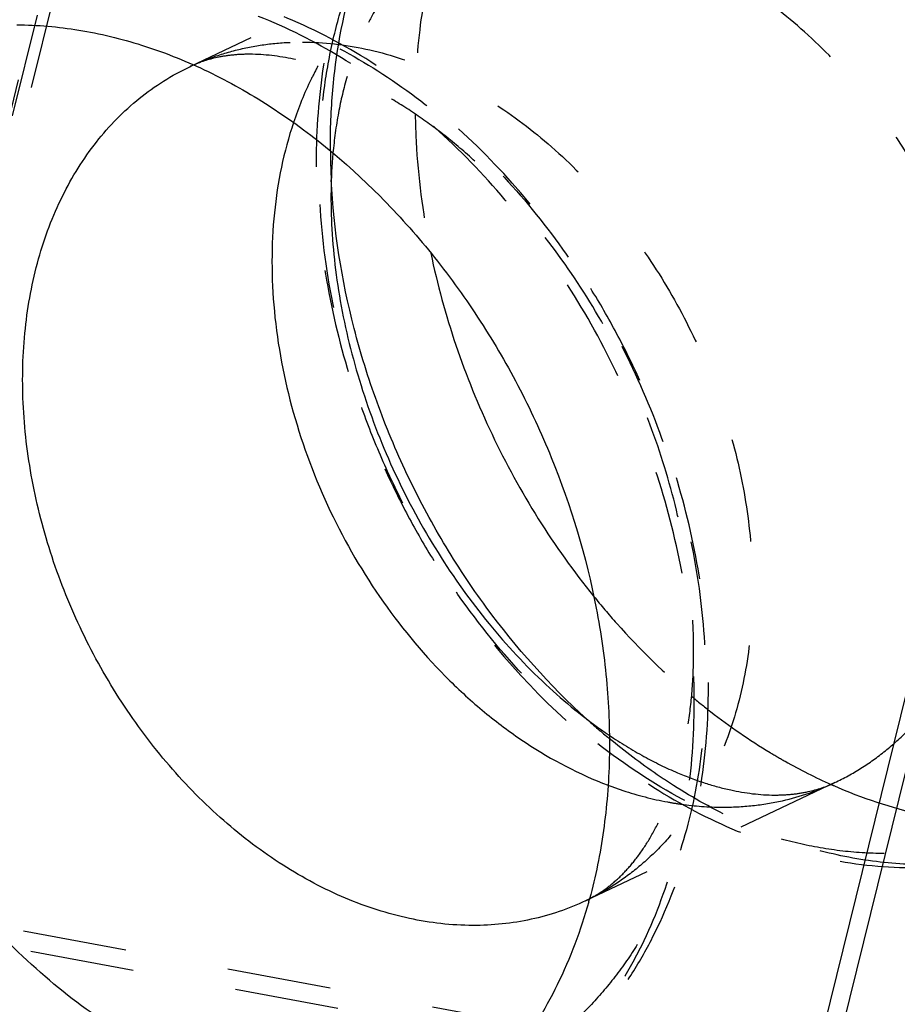
# Model space of a CAD drawing. Units: millimetres. Extents: x 0 to 420, y 0 to 297.
# Drawn here: x 360 to 379, y 170 to 192 of the extents above; entities that cross this region are included whole.
import ezdxf

# ---------------------------------------------------------------- set-up
doc = ezdxf.new("R2010")
doc.units = ezdxf.units.MM
doc.header["$LTSCALE"] = 23.1
doc.linetypes.add('DOT', pattern=[0.2, 0.1, -0.1])
doc.linetypes.add('HIDDEN', pattern=[0.2, 0.1, -0.1])
doc.layers.get('0').update_dxf_attribs({"linetype": 'CONTINUOUS'})
for name, color, linetype in [('607101866-000_CL', 7, 'CONTINUOUS'), ('607101866-000_HL', 7, 'CONTINUOUS'), ('DEFAULT_2', 6, 'HIDDEN')]:
    doc.layers.add(name, color=color, linetype=linetype)

msp = doc.modelspace()

# ---------------------------------------------------------------- linework, layer by layer
at = {"color": 9, "linetype": 'DOT'}
for p, q in [((354.7061, 169.9907), (364.5094, 209.7111)), ((364.5283, 209.5545), (354.8296, 170.258)), ((355.4173, 171.6646), (393.708, 164.553))]:
    msp.add_line(p, q, dxfattribs=at)
for points, knots in [([(374.7948, 198.58), (375.4142, 198.578), (376.689, 198.4311), (378.5654, 197.8241), (380.3974, 196.8482), (382.1305, 195.5347), (383.7147, 193.9241), (385.1033, 192.0649), (386.2552, 190.0129), (387.1362, 187.8296), (387.7196, 185.5802), (387.9877, 183.3318), (387.9316, 181.1513), (387.5517, 179.1038), (386.9638, 177.5377), (386.3412, 176.4198), (385.8102, 175.6625), (385.2133, 174.9819), (384.5548, 174.3831), (383.8401, 173.8713), (383.3289, 173.5902), (383.067, 173.4659)], [0, 0, 0, 0, 0.0553558, 0.1136962, 0.1752857, 0.239979, 0.3073004, 0.3765236, 0.4467567, 0.5170247, 0.5863496, 0.653831, 0.7187285, 0.7805451, 0.8391118, 0.8672672, 0.8947336, 0.9216074, 0.9480117, 0.9740899, 1, 1, 1, 1]), ([(378.9018, 172.9925), (378.5741, 172.9935), (377.909, 173.0369), (376.9118, 173.2194), (375.9114, 173.5184), (374.5677, 174.0761), (372.9342, 175.0554), (371.1452, 176.5995), (369.562, 178.4708), (368.4647, 180.2421), (367.7389, 181.7561), (367.1263, 183.3124), (366.5824, 185.3037), (366.3033, 187.703), (366.395, 189.658), (366.6702, 191.1343), (366.9688, 192.1716), (367.3597, 193.1434), (367.8394, 194.0403), (368.4035, 194.8537), (369.0468, 195.5752), (369.763, 196.1979), (370.5453, 196.7151), (371.3859, 197.1217), (372.2764, 197.4136), (373.2076, 197.5878), (373.8426, 197.6242), (374.1626, 197.6232)], [0, 0, 0, 0, 0.0278788, 0.0565567, 0.0860962, 0.1165542, 0.1801713, 0.2471642, 0.3167798, 0.3879651, 0.4237917, 0.4595478, 0.53018, 0.598747, 0.6643118, 0.6958042, 0.7263684, 0.7560101, 0.7847734, 0.8127418, 0.8400369, 0.866818, 0.8932725, 0.9196056, 0.9460349, 0.9727781, 1, 1, 1, 1]), ([(374.1626, 197.6232), (374.4902, 197.6222), (375.1553, 197.5788), (376.1525, 197.3963), (377.1529, 197.0973), (378.4967, 196.5396), (380.1301, 195.5603), (381.9191, 194.0162), (383.5023, 192.1448), (384.5996, 190.3736), (385.3255, 188.8596), (385.938, 187.3033), (386.4819, 185.312), (386.7611, 182.9126), (386.6693, 180.9577), (386.3941, 179.4814), (386.0956, 178.4441), (385.7046, 177.4723), (385.2249, 176.5754), (384.6608, 175.762), (384.0176, 175.0404), (383.3013, 174.4178), (382.519, 173.9006), (381.6785, 173.494), (380.788, 173.2021), (379.8568, 173.0279), (379.2217, 172.9915), (378.9018, 172.9925)], [0, 0, 0, 0, 0.0278788, 0.0565567, 0.0860962, 0.1165542, 0.1801713, 0.2471642, 0.3167798, 0.3879651, 0.4237917, 0.4595478, 0.53018, 0.598747, 0.6643118, 0.6958042, 0.7263684, 0.7560101, 0.7847734, 0.8127418, 0.8400369, 0.866818, 0.8932725, 0.9196056, 0.9460349, 0.9727781, 1, 1, 1, 1]), ([(377.8087, 174.5684), (378.0076, 174.6627), (378.3957, 174.8762), (378.9384, 175.2648), (379.4383, 175.7194), (380.0491, 176.4157), (380.6858, 177.4415), (381.2136, 178.8488), (381.5023, 180.4036), (381.5448, 182.0592), (381.3413, 183.7663), (380.8983, 185.4741), (380.2295, 187.1319), (379.3549, 188.6899), (378.3005, 190.1015), (377.0977, 191.3244), (375.7818, 192.3216), (374.3909, 193.0626), (372.9662, 193.5235), (371.9983, 193.635), (371.528, 193.6365)], [0, 0, 0, 0, 0.0259113, 0.0519915, 0.0783979, 0.1052737, 0.1608253, 0.2193964, 0.2812176, 0.3461199, 0.4136065, 0.4829366, 0.5532099, 0.6234483, 0.6926767, 0.7600032, 0.8247014, 0.8862951, 0.9446409, 1, 1, 1, 1]), ([(369.8026, 167.1727), (370.0646, 167.297), (370.5757, 167.5781), (371.2905, 168.0899), (371.9489, 168.6887), (372.5459, 169.3693), (373.0768, 170.1266), (373.6995, 171.2445), (374.2873, 172.8106), (374.6673, 174.8581), (374.7234, 177.0386), (374.4552, 179.287), (373.8718, 181.5364), (372.9909, 183.7197), (371.839, 185.7717), (370.4504, 187.6309), (368.8662, 189.2416), (367.133, 190.555), (365.3011, 191.5309), (363.4247, 192.138), (362.1499, 192.2849), (361.5305, 192.2868)], [0, 0, 0, 0, 0.0259101, 0.0519883, 0.0783926, 0.1052664, 0.1327328, 0.1608882, 0.2194549, 0.2812715, 0.346169, 0.4136504, 0.4829753, 0.5532433, 0.6234764, 0.6926996, 0.760021, 0.8247143, 0.8863038, 0.9446442, 1, 1, 1, 1]), ([(363.4874, 190.464), (363.6793, 190.555), (364.0751, 190.7156), (364.6952, 190.8877), (365.338, 190.9902), (365.7743, 191.0116), (365.994, 191.0109)], [0, 0, 0, 0, 0.2463702, 0.4942801, 0.7451553, 1, 1, 1, 1]), ([(365.994, 191.0109), (366.4643, 191.0094), (367.4322, 190.8979), (368.8568, 190.437), (370.2478, 189.696), (371.5637, 188.6988), (372.7665, 187.4759), (373.8208, 186.0643), (374.6954, 184.5063), (375.3643, 182.8485), (375.8072, 181.1407), (376.0108, 179.4336), (375.9682, 177.778), (375.6796, 176.2232), (375.1517, 174.8159), (374.5151, 173.7901), (373.9043, 173.0938), (373.4043, 172.6392), (372.8616, 172.2506), (372.4736, 172.0371), (372.2747, 171.9428)], [0, 0, 0, 0, 0.0553591, 0.1137049, 0.1752986, 0.2399968, 0.3073233, 0.3765517, 0.4467901, 0.5170634, 0.5863935, 0.6538801, 0.7187824, 0.7806036, 0.8391747, 0.8947263, 0.9216021, 0.9480085, 0.9740887, 1, 1, 1, 1])]:
    msp.add_open_spline(points, degree=3, knots=knots, dxfattribs=at)
at = {"layer": '607101866-000_CL', "color": 7, "linetype": 'CONTINUOUS'}
msp.add_line((374.0585, 154.9329), (384.1253, 195.7206), dxfattribs=at)
at = {"layer": '607101866-000_CL', "color": 9, "linetype": 'CONTINUOUS'}
msp.add_line((384.5208, 195.6711), (374.4595, 154.9053), dxfattribs=at)
at = {"layer": '607101866-000_CL', "color": 7, "linetype": 'CONTINUOUS'}
for centre, radius, start, end in [((364.627, 188.062), 2.6586, 113.37224, 115.3804), ((371.1158, 174.3854), 2.7036, 295.38056, 297.4781), ((361.2145, 175.0191), 11.5528, 344.44593, 344.78835)]:
    msp.add_arc(centre, radius, start, end, dxfattribs=at)
at = {"layer": '607101866-000_CL', "color": 9, "linetype": 'CONTINUOUS'}
for points, knots in [([(367.1336, 167.4091), (366.5415, 167.411), (365.3227, 167.5518), (363.5291, 168.1336), (361.7783, 169.0688), (360.1227, 170.3272), (358.6103, 171.8699), (357.286, 173.6502), (356.189, 175.6144), (355.3524, 177.7033), (354.8012, 179.8542), (354.5526, 182.0026), (354.6148, 184.0844), (354.9872, 186.0368), (355.5574, 187.528), (356.159, 188.5905), (356.6713, 189.3093), (357.2465, 189.9543), (357.8803, 190.5203), (358.5677, 191.0027), (359.0587, 191.2665), (359.3102, 191.3827)], [0, 0, 0, 0, 0.0553844, 0.1137638, 0.1754025, 0.2401519, 0.3075311, 0.3768069, 0.4470807, 0.5173712, 0.5866955, 0.654151, 0.7189979, 0.7807446, 0.8392322, 0.8673497, 0.8947822, 0.9216284, 0.948014, 0.9740847, 1, 1, 1, 1]), ([(356.5318, 190.4509), (356.3245, 190.2699), (355.9254, 189.8819), (355.3853, 189.2351), (354.9024, 188.5233), (354.3324, 187.4817), (353.7832, 186.0357), (353.4032, 184.1521), (353.3011, 182.1464), (353.4787, 180.0706), (353.9305, 177.9778), (354.6448, 175.9219), (355.6027, 173.9558), (356.7798, 172.1304), (358.1456, 170.4929), (359.6655, 169.0855), (361.3008, 167.9452), (363.0105, 167.1022), (364.7507, 166.5799), (365.9279, 166.4542), (366.5013, 166.4524)], [0, 0, 0, 0, 0.0261825, 0.0528258, 0.0800296, 0.1078725, 0.1656302, 0.226363, 0.2899548, 0.3560238, 0.4239829, 0.4931014, 0.5625658, 0.6315381, 0.6992152, 0.764887, 0.8279982, 0.8882088, 0.9454562, 1, 1, 1, 1]), ([(369.7681, 171.3959), (369.2978, 171.3973), (368.3299, 171.5089), (366.9053, 171.9698), (365.5143, 172.7107), (364.1984, 173.708), (362.9956, 174.9309), (361.9413, 176.3425), (361.0667, 177.9005), (360.3978, 179.5582), (359.9549, 181.2661), (359.7513, 182.9732), (359.7939, 184.6287), (360.0825, 186.1836), (360.6104, 187.5908), (361.247, 188.6167), (361.8578, 189.3129), (362.3578, 189.7676), (362.9005, 190.1562), (363.2886, 190.3696), (363.4874, 190.464)], [0, 0, 0, 0, 0.0553591, 0.1137049, 0.1752986, 0.2399968, 0.3073233, 0.3765517, 0.4467901, 0.5170634, 0.5863935, 0.6538801, 0.7187824, 0.7806036, 0.8391747, 0.8947263, 0.9216021, 0.9480085, 0.9740887, 1, 1, 1, 1]), ([(365.7903, 189.2239), (365.5736, 188.5761), (365.3638, 187.5438), (365.2957, 186.1327), (365.3685, 184.642), (365.7287, 182.7539), (366.5497, 180.5703), (367.722, 178.5535), (368.9569, 177.0805), (370.0655, 176.0815), (371.2017, 175.242), (372.134, 174.7518), (372.7728, 174.5101)], [0, 0, 0, 0, 0.1156393, 0.1764475, 0.2389683, 0.3679331, 0.5000122, 0.6320895, 0.7610493, 0.8235666, 0.8843707, 1, 1, 1, 1]), ([(372.2998, 175.9791), (371.4749, 176.7264), (370.3447, 177.9962), (369.0972, 179.8842), (368.2856, 181.4081), (367.6206, 183.0014), (366.9503, 185.1623), (366.6839, 186.8408), (366.6285, 187.9522)], [0, 0, 0, 0, 0.2461845, 0.3726424, 0.5000489, 0.6274489, 0.7538879, 1, 1, 1, 1]), ([(372.2747, 171.9428), (372.0828, 171.8518), (371.687, 171.6912), (371.0669, 171.519), (370.4241, 171.4166), (369.9878, 171.3952), (369.7681, 171.3959)], [0, 0, 0, 0, 0.2463702, 0.4942801, 0.7451553, 1, 1, 1, 1])]:
    msp.add_open_spline(points, degree=3, knots=knots, dxfattribs=at)
at = {"layer": '607101866-000_CL', "color": 7, "linetype": 'CONTINUOUS'}
for points, knots in [([(359.6479, 191.3937), (360.1081, 191.3922), (361.0475, 191.3111), (362.4479, 190.9716), (363.8412, 190.4185), (365.6878, 189.3936), (367.3886, 187.9967), (368.8826, 186.3231), (369.9054, 184.9159), (370.7959, 183.3996), (371.7825, 181.2764), (372.4554, 179.038), (372.7745, 176.7741), (372.8311, 175.1171), (372.7057, 173.5168), (372.4976, 172.4847), (372.3625, 171.9879)], [0, 0, 0, 0, 0.0528706, 0.1078074, 0.1650146, 0.2245627, 0.3499356, 0.415378, 0.4820485, 0.549461, 0.6170945, 0.7507537, 0.8159458, 0.8794173, 0.9408402, 1, 1, 1, 1]), ([(364.6188, 165.5592), (363.9994, 165.5611), (362.7245, 165.7081), (360.8482, 166.3151), (359.0162, 167.291), (357.2831, 168.6045), (355.6988, 170.2151), (354.3102, 172.0744), (353.1583, 174.1264), (352.2774, 176.3098), (351.694, 178.5592), (351.4259, 180.8075), (351.482, 182.9881), (351.862, 185.0355), (352.4498, 186.6016), (353.0725, 187.7195), (353.6035, 188.4768), (354.2004, 189.1574), (354.8589, 189.7562), (355.5736, 190.268), (356.0848, 190.5491), (356.3467, 190.6733)], [0, 0, 0, 0, 0.0553557, 0.1136964, 0.1752861, 0.2399792, 0.3073019, 0.3765261, 0.4467598, 0.5170279, 0.5863525, 0.6538335, 0.7187303, 0.7805464, 0.8391127, 0.8672681, 0.8947345, 0.921608, 0.9480118, 0.9740898, 1, 1, 1, 1]), ([(366.6674, 188.5452), (366.6427, 188.272), (366.6142, 187.7089), (366.6332, 186.8437), (366.7163, 185.9445), (366.916, 184.7), (367.3305, 183.1277), (368.0671, 181.2928), (369.0222, 179.5614), (370.1551, 178.0017), (371.4105, 176.6738), (372.3325, 175.9358), (372.7987, 175.6203)], [0, 0, 0, 0, 0.0551843, 0.1132999, 0.1739355, 0.2366716, 0.3666899, 0.5000538, 0.6334208, 0.763447, 0.8867609, 1, 1, 1, 1]), ([(368.8389, 186.3235), (368.983, 185.6338), (369.3586, 184.263), (370.1602, 182.2845), (371.1856, 180.4122), (372.0099, 179.2542), (372.4529, 178.7064)], [0, 0, 0, 0, 0.2485602, 0.4999997, 0.7514364, 1, 1, 1, 1]), ([(372.3442, 171.9213), (372.1678, 171.2877), (371.8247, 170.3682), (371.2019, 169.2454), (370.6702, 168.4848), (370.0721, 167.8012), (369.4121, 167.2), (368.6954, 166.6862), (368.1827, 166.4042), (367.92, 166.2795)], [0, 0, 0, 0, 0.2669488, 0.3952642, 0.5204255, 0.6428716, 0.7631659, 0.8819676, 1, 1, 1, 1])]:
    msp.add_open_spline(points, degree=3, knots=knots, dxfattribs=at)
at = {"layer": '607101866-000_HL', "color": 6, "linetype": 'HIDDEN'}
for p, q in [((355.5511, 172.0589), (364.4632, 208.1684)), ((369.0215, 193.0896), (363.4874, 190.464)), ((377.8087, 174.5684), (372.2747, 171.9428)), ((393.8624, 164.9435), (355.5511, 172.0589))]:
    msp.add_line(p, q, dxfattribs=at)
msp.add_arc((382.4241, 185.0845), 11.557, 245.99824, 246.31194, dxfattribs=at)
for points, knots in [([(384.9493, 174.359), (385.2112, 174.4832), (385.7224, 174.7643), (386.4372, 175.2761), (387.0956, 175.8748), (387.6926, 176.5555), (388.2236, 177.3127), (388.8463, 178.4307), (389.4342, 179.9968), (389.8141, 182.0442), (389.8703, 184.2248), (389.6022, 186.4732), (389.0188, 188.7226), (388.1379, 190.906), (386.9859, 192.958), (385.5973, 194.8172), (384.0131, 196.4278), (382.28, 197.7413), (380.448, 198.7173), (378.5716, 199.3243), (377.2968, 199.4712), (376.6774, 199.4732)], [0, 0, 0, 0, 0.0259102, 0.0519883, 0.0783922, 0.1052659, 0.1327325, 0.1608882, 0.2194554, 0.2812723, 0.3461697, 0.4136508, 0.4829753, 0.5532427, 0.6234754, 0.6926985, 0.7600203, 0.8247129, 0.8863024, 0.9446436, 1, 1, 1, 1]), ([(371.4935, 197.8596), (371.2131, 197.7266), (370.6665, 197.4269), (369.9022, 196.8842), (369.1998, 196.2533), (368.5652, 195.5415), (368.0031, 194.7554), (367.3493, 193.6092), (366.7325, 192.0206), (366.3279, 189.96), (366.2527, 187.7853), (366.5026, 185.5568), (367.0665, 183.3357), (367.783, 181.5427), (368.4948, 180.1679), (369.6729, 178.2156), (371.1596, 176.4659), (372.8932, 175.0613), (374.062, 174.254), (375.5943, 173.4457), (377.5206, 172.8312), (378.8387, 172.6828), (379.4847, 172.6808)], [0, 0, 0, 0, 0.0274896, 0.0550714, 0.0828529, 0.1109278, 0.1393783, 0.1682839, 0.2276327, 0.2893552, 0.3534512, 0.4196227, 0.4873201, 0.5558188, 0.5901333, 0.6243408, 0.7577917, 0.7901108, 0.8218604, 0.883504, 0.9427784, 1, 1, 1, 1]), ([(369.0215, 193.0896), (368.9284, 193.0454), (368.7407, 192.9428), (368.4681, 192.7485), (368.1962, 192.5033), (367.9257, 192.1983), (367.6605, 191.8234), (367.4057, 191.3726), (367.1702, 190.8421), (367.0402, 190.4552), (366.9804, 190.2494)], [0, 0, 0, 0, 0.0858729, 0.1778017, 0.2783991, 0.3904253, 0.5169114, 0.6603738, 0.8213555, 1, 1, 1, 1]), ([(368.9331, 193.0425), (368.7763, 192.4654), (368.5468, 191.2601), (368.4856, 190.0356), (368.4934, 189.4116)], [0, 0, 0, 0, 0.4893286, 1, 1, 1, 1]), ([(369.8026, 167.1727), (370.083, 167.3058), (370.6297, 167.6055), (371.394, 168.1482), (372.0963, 168.7791), (372.731, 169.4909), (373.2931, 170.277), (373.9469, 171.4231), (374.5637, 173.0117), (374.9683, 175.0723), (375.0435, 177.2471), (374.7935, 179.4756), (374.2297, 181.6966), (373.5132, 183.4897), (372.8014, 184.8645), (371.6232, 186.8168), (370.1365, 188.5665), (368.403, 189.971), (367.2342, 190.7784), (365.7019, 191.5867), (363.7755, 192.2011), (362.4574, 192.3495), (361.8114, 192.3516)], [0, 0, 0, 0, 0.0274896, 0.0550714, 0.0828529, 0.1109278, 0.1393783, 0.1682839, 0.2276327, 0.2893552, 0.3534512, 0.4196227, 0.4873201, 0.5558188, 0.5901333, 0.6243408, 0.7577917, 0.7901108, 0.8218604, 0.883504, 0.9427784, 1, 1, 1, 1]), ([(364.8235, 190.7411), (364.702, 190.7415), (364.4707, 190.7315), (364.0474, 190.6705), (363.7523, 190.5802), (363.5723, 190.5024)], [0, 0, 0, 0, 0.2844501, 0.5408527, 1, 1, 1, 1]), ([(372.3633, 171.9868), (372.4574, 172.0358), (372.6471, 172.1493), (372.9218, 172.3621), (373.196, 172.6293), (373.4675, 172.9613), (373.7319, 173.367), (373.983, 173.8517), (374.2098, 174.4179), (374.4021, 175.0629), (374.5501, 175.7814), (374.6461, 176.5651), (374.6832, 177.4045), (374.6571, 178.2888), (374.5647, 179.207), (374.349, 180.476), (373.9095, 182.0753), (373.1365, 183.9345), (372.1414, 185.6787), (370.969, 187.2366), (369.8704, 188.3525), (368.9547, 189.098), (368.2822, 189.5663), (367.6205, 189.9529), (366.9814, 190.2581), (366.3754, 190.4837), (365.6668, 190.6753), (365.1478, 190.7401), (364.8235, 190.7411)], [0, 0, 0, 0, 0.0131941, 0.0274375, 0.04314, 0.0607354, 0.0806963, 0.103287, 0.1285578, 0.156482, 0.1869333, 0.2197269, 0.2546293, 0.2913839, 0.3297225, 0.369371, 0.4514545, 0.535485, 0.6192851, 0.7006746, 0.7774546, 0.8134546, 0.8474918, 0.8793139, 0.9087151, 0.9355241, 0.9596438, 1, 1, 1, 1]), ([(366.9804, 190.2494), (366.9033, 189.9842), (366.7717, 189.42), (366.6946, 188.846), (366.6674, 188.5452)], [0, 0, 0, 0, 0.4776946, 1, 1, 1, 1]), ([(368.4934, 189.4116), (368.4965, 189.157), (368.536, 188.1208), (368.679, 187.089), (368.8389, 186.3235)], [0, 0, 0, 0, 0.2456465, 1, 1, 1, 1]), ([(372.4529, 178.7064), (372.6187, 178.5015), (373.2887, 177.7109), (374.033, 176.9825), (374.6253, 176.4863)], [0, 0, 0, 0, 0.2543233, 1, 1, 1, 1]), ([(374.6253, 176.4863), (374.7649, 176.3693), (375.3218, 175.9199), (375.9122, 175.5117), (376.3689, 175.2358)], [0, 0, 0, 0, 0.2544463, 1, 1, 1, 1]), ([(372.7987, 175.6203), (373.0485, 175.4513), (373.5411, 175.1483), (374.0605, 174.8934), (374.3144, 174.7854)], [0, 0, 0, 0, 0.5221821, 1, 1, 1, 1]), ([(376.3689, 175.2358), (376.4795, 175.169), (376.9197, 174.9119), (377.3755, 174.6815), (377.7231, 174.5267)], [0, 0, 0, 0, 0.2535221, 1, 1, 1, 1]), ([(374.3144, 174.7854), (374.5152, 174.6999), (374.9038, 174.554), (375.6202, 174.3585), (376.1449, 174.2923), (376.4727, 174.2912)], [0, 0, 0, 0, 0.2940009, 0.5583556, 1, 1, 1, 1]), ([(376.4727, 174.2912), (376.6037, 174.2908), (376.8524, 174.3025), (377.3055, 174.3735), (377.6192, 174.4785), (377.8087, 174.5684)], [0, 0, 0, 0, 0.2860809, 0.5420195, 1, 1, 1, 1]), ([(377.781, 174.5012), (378.4056, 174.2271), (379.6724, 173.8003), (381.0026, 173.6408), (381.6482, 173.6387)], [0, 0, 0, 0, 0.5137372, 1, 1, 1, 1])]:
    msp.add_open_spline(points, degree=3, knots=knots, dxfattribs=at)
at = {"layer": 'DEFAULT_2', "color": 6, "linetype": 'DOT'}
for centre, radius, start, end in [((381.7946, 188.7096), 15.185, 180.44393, 182.85928), ((382.4341, 187.1612), 15.0912, 227.81398, 230.32196), ((375.4137, 179.6227), 5.5931, 282.68298, 295.35462)]:
    msp.add_arc(centre, radius, start, end, dxfattribs=at)
for points, knots in [([(366.7056, 190.3556), (366.8048, 191.1929), (367.0704, 192.4215), (367.6821, 193.9389), (368.2462, 194.9641), (368.9163, 195.8815), (369.6853, 196.6802), (370.5438, 197.3503), (371.1707, 197.7065), (371.4935, 197.8596)], [0, 0, 0, 0, 0.2723813, 0.4020893, 0.5275905, 0.6493488, 0.7680507, 0.8845887, 1, 1, 1, 1]), ([(369.0215, 193.0896), (368.7436, 192.9577), (368.2056, 192.6449), (367.4806, 192.0442), (366.8458, 191.3205), (366.4953, 190.7729), (366.3374, 190.4845)], [0, 0, 0, 0, 0.2428426, 0.4887198, 0.7403594, 1, 1, 1, 1]), ([(362.3944, 192.0399), (362.9831, 192.038), (364.1945, 191.8989), (365.9779, 191.3237), (367.7196, 190.3988), (369.3682, 189.1537), (370.8762, 187.6266), (372.1996, 185.8631), (373.2994, 183.9158), (374.1429, 181.8428), (374.7051, 179.7057), (374.9689, 177.5678), (374.9256, 175.4922), (374.5754, 173.5407), (374.0262, 172.0454), (373.442, 170.9757), (372.9429, 170.2501), (372.3809, 169.5965), (371.7603, 169.0201), (371.0858, 168.5257), (370.6028, 168.2527), (370.3552, 168.1316)], [0, 0, 0, 0, 0.0553219, 0.1136164, 0.1751479, 0.2397749, 0.3070283, 0.3761892, 0.4463739, 0.5166147, 0.5859394, 0.6534507, 0.7184068, 0.7803053, 0.838965, 0.8671652, 0.8946721, 0.9215791, 0.9480064, 0.9740947, 1, 1, 1, 1]), ([(366.3374, 190.4845), (366.2834, 190.3858), (366.0727, 189.9785), (365.9, 189.5519), (365.7903, 189.2239)], [0, 0, 0, 0, 0.2454219, 1, 1, 1, 1]), ([(366.6101, 188.592), (366.6089, 188.7413), (366.6134, 189.3303), (366.6538, 189.919), (366.7056, 190.3556)], [0, 0, 0, 0, 0.2535371, 1, 1, 1, 1]), ([(374.2283, 174.5026), (374.1056, 174.5807), (373.6128, 174.9057), (373.1411, 175.2624), (372.7988, 175.5464)], [0, 0, 0, 0, 0.2465084, 1, 1, 1, 1]), ([(372.7728, 174.5101), (372.8821, 174.4687), (373.3143, 174.3154), (373.7599, 174.1991), (374.0959, 174.1368)], [0, 0, 0, 0, 0.2548563, 1, 1, 1, 1]), ([(379.7657, 172.7455), (379.3041, 172.747), (378.3619, 172.8285), (376.9574, 173.1701), (375.5605, 173.7262), (374.6671, 174.2235), (374.2283, 174.5026)], [0, 0, 0, 0, 0.2353962, 0.4800202, 0.7347838, 1, 1, 1, 1]), ([(374.0959, 174.1368), (374.1969, 174.118), (374.5959, 174.0528), (375.0007, 174.0224), (375.3022, 174.0214)], [0, 0, 0, 0, 0.2542127, 1, 1, 1, 1]), ([(375.3022, 174.0214), (375.5289, 174.0207), (375.9791, 174.0436), (376.4241, 174.117), (376.6417, 174.1661)], [0, 0, 0, 0, 0.504025, 1, 1, 1, 1])]:
    msp.add_open_spline(points, degree=3, knots=knots, dxfattribs=at)

doc.saveas('drawing.dxf')
